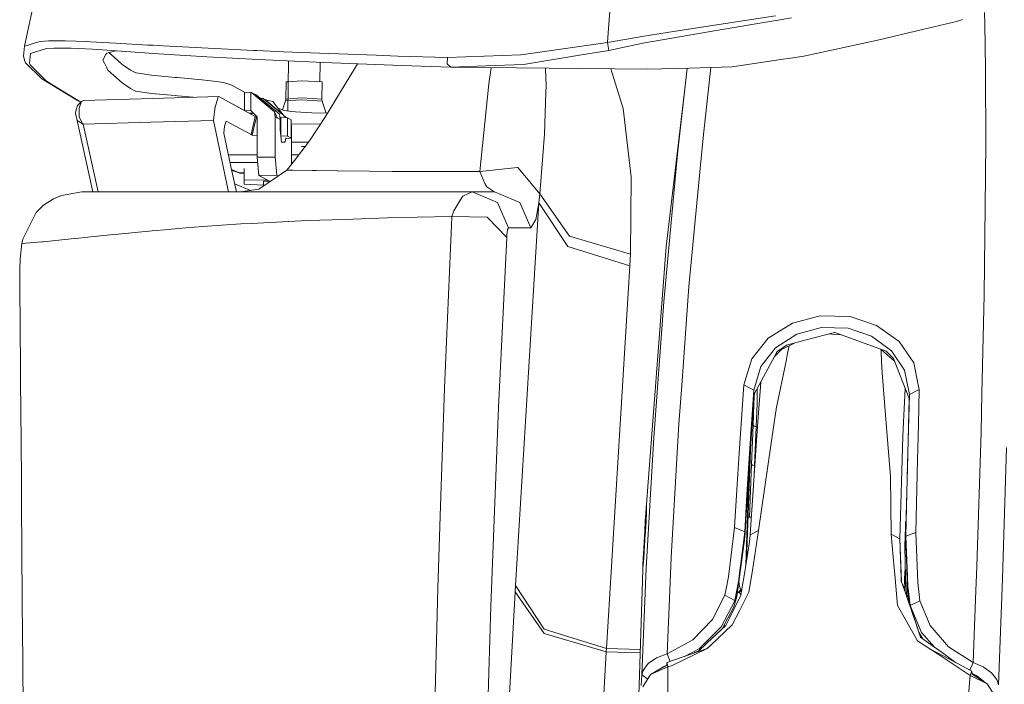
# Model space of a CAD drawing. Units: millimetres. Extents: x -1525 to 1867, y 94 to 3195.
# Drawn here: x -1204 to -1043, y 1506 to 1615 of the extents above; entities that cross this region are included whole.
import ezdxf

# ---------------------------------------------------------------- set-up
doc = ezdxf.new("R2010")
doc.units = ezdxf.units.MM
doc.layers.add('1', color=7, linetype='Continuous', true_color=0xffffff)

msp = doc.modelspace()

# ---------------------------------------------------------------- linework, layer by layer
at = {"layer": '1', "color": 18, "linetype": 'Continuous', "lineweight": 13}
for p, q in [((-1107.632704, 1613.16826), (-1106.096923, 1635.117888)), ((-1203.559101, 1610.944629), (-1200.786054, 1624.105215)), ((-1045.778469, 1614.490735), (-1045.813407, 1616.49384)), ((-1096.578032, 1613.404615), (-1080.159843, 1615.941882)), ((-1080.126464, 1615.1793), (-1089.60033, 1613.553802)), ((-1080.126464, 1615.1793), (-1080.039442, 1615.194201)), ((-1077.54606, 1615.581512), (-1080.039442, 1615.194201)), ((-1053.230296, 1614.331411), (-1050.421655, 1614.992976)), ((-1049.454153, 1615.308166), (-1050.421655, 1614.992976)), ((-1107.746542, 1611.541271), (-1107.632708, 1613.168194)), ((-1102.097929, 1612.55157), (-1096.578477, 1613.404546)), ((-1089.600694, 1613.553739), (-1101.951063, 1611.434698)), ((-1056.009471, 1613.676786), (-1063.117683, 1612.002373)), ((-1056.009471, 1613.676786), (-1053.230444, 1614.331376)), ((-1045.653999, 1607.354522), (-1045.778468, 1614.490671)), ((-1201.982915, 1611.423135), (-1203.130186, 1611.074805)), ((-1201.982915, 1611.423135), (-1201.451957, 1611.584306)), ((-1200.922906, 1611.745), (-1201.451957, 1611.584306)), ((-1200.922906, 1611.745), (-1199.630201, 1611.832261)), ((-1198.564947, 1611.835599), (-1199.630201, 1611.832261)), ((-1196.905792, 1611.840963), (-1198.564947, 1611.835599)), ((-1196.905792, 1611.840963), (-1193.398654, 1611.706734)), ((-1193.398654, 1611.706734), (-1193.310916, 1611.703277)), ((-1193.310916, 1611.703277), (-1192.771614, 1611.673832)), ((-1188.596427, 1611.445427), (-1192.771614, 1611.673832)), ((-1188.596427, 1611.445427), (-1183.280647, 1611.13894)), ((-1107.749879, 1611.540675), (-1121.5958, 1609.571576)), ((-1107.746542, 1611.541271), (-1107.749879, 1611.540675)), ((-1102.097929, 1612.55157), (-1107.746542, 1611.541271)), ((-1107.746542, 1611.541271), (-1107.644498, 1610.894918)), ((-1101.951063, 1611.434698), (-1107.543886, 1610.257506)), ((-1063.117683, 1612.002373), (-1071.44469, 1610.199928)), ((-1203.719079, 1609.30419), (-1203.559101, 1610.944629)), ((-1203.130186, 1611.074805), (-1203.559101, 1610.944629)), ((-1202.587783, 1609.763503), (-1199.954689, 1610.544324)), ((-1199.954689, 1610.544324), (-1198.664606, 1610.620618)), ((-1198.664606, 1610.620618), (-1195.947587, 1610.604644)), ((-1195.947587, 1610.604644), (-1195.8794, 1610.601306)), ((-1195.8794, 1610.601306), (-1192.365587, 1610.43191)), ((-1192.365587, 1610.43191), (-1187.673509, 1610.127211)), ((-1190.176666, 1609.564304), (-1190.041482, 1609.803796)), ((-1190.041482, 1609.803796), (-1188.580228, 1610.186092)), ((-1188.852251, 1609.130263), (-1189.71897, 1609.888172)), ((-1187.673509, 1610.127211), (-1181.548774, 1609.715223)), ((-1183.280647, 1611.13894), (-1182.435453, 1611.090183)), ((-1182.435453, 1611.090183), (-1180.791795, 1611.001372)), ((-1174.434602, 1610.657811), (-1180.791795, 1611.001372)), ((-1174.434602, 1610.657811), (-1165.933788, 1610.248327)), ((-1165.458381, 1610.2283), (-1165.933788, 1610.248327)), ((-1161.034048, 1610.042572), (-1165.458381, 1610.2283)), ((-1155.11483, 1609.793901), (-1161.034048, 1610.042572)), ((-1155.11483, 1609.793901), (-1145.806491, 1609.462023)), ((-1107.547224, 1610.25691), (-1112.369716, 1609.458566)), ((-1107.543886, 1610.257506), (-1107.644498, 1610.894918)), ((-1107.543886, 1610.257506), (-1107.547224, 1610.25691)), ((-1071.44469, 1610.199928), (-1075.531662, 1609.315276)), ((-1203.719079, 1609.30419), (-1203.508556, 1608.488798)), ((-1203.378618, 1608.238578), (-1203.508556, 1608.488798)), ((-1200.718582, 1605.581522), (-1203.378618, 1608.238578)), ((-1202.749431, 1608.123899), (-1202.587783, 1609.763503)), ((-1190.688789, 1608.656287), (-1190.176666, 1609.564304)), ((-1190.435112, 1608.150721), (-1190.688789, 1608.656287)), ((-1187.497556, 1607.9458), (-1188.852251, 1609.130263)), ((-1181.548774, 1609.715223), (-1173.60276, 1609.220028)), ((-1173.60276, 1609.220028), (-1165.165603, 1608.756781)), ((-1165.165603, 1608.756781), (-1154.430807, 1608.250976)), ((-1160.199947, 1608.522808), (-1160.286467, 1600.293155)), ((-1155.00758, 1608.278152), (-1155.041013, 1605.098051)), ((-1154.430807, 1608.250976), (-1141.62153, 1607.749462)), ((-1145.806491, 1609.462023), (-1142.208517, 1609.333873)), ((-1142.208517, 1609.333873), (-1134.051979, 1609.08258)), ((-1134.132802, 1608.025908), (-1134.051979, 1609.08258)), ((-1134.051979, 1609.08258), (-1121.983707, 1609.516501)), ((-1121.983707, 1609.516501), (-1121.5958, 1609.571576)), ((-1112.369716, 1609.458566), (-1121.594846, 1607.931137)), ((-1079.312742, 1608.743429), (-1087.284505, 1607.537866)), ((-1077.697694, 1608.987689), (-1079.312742, 1608.743429)), ((-1075.531662, 1609.315276), (-1077.697694, 1608.987689)), ((-1202.619255, 1607.873082), (-1202.749431, 1608.123899)), ((-1202.377737, 1607.631564), (-1202.619255, 1607.873082)), ((-1199.956119, 1605.210304), (-1202.377737, 1607.631564)), ((-1190.435112, 1608.150721), (-1190.110147, 1607.503057)), ((-1189.853132, 1606.991172), (-1190.110147, 1607.503057)), ((-1188.866317, 1606.127858), (-1189.853132, 1606.991172)), ((-1187.365949, 1607.830524), (-1187.497556, 1607.9458)), ((-1186.163127, 1607.018232), (-1187.365949, 1607.830524)), ((-1185.287416, 1606.580734), (-1186.163127, 1607.018232)), ((-1185.234964, 1606.554627), (-1185.287416, 1606.580734)), ((-1154.131591, 1599.419475), (-1149.324596, 1607.203841)), ((-1148.862896, 1608.032979), (-1149.324596, 1607.203841)), ((-1133.522689, 1607.480645), (-1141.62153, 1607.749462)), ((-1133.522689, 1607.480645), (-1134.132802, 1608.025908)), ((-1127.740324, 1607.699037), (-1133.522689, 1607.480645)), ((-1101.200521, 1607.151031), (-1133.522689, 1607.480645)), ((-1127.740324, 1607.699037), (-1121.594846, 1607.931137)), ((-1126.889938, 1607.413006), (-1127.251089, 1604.763627)), ((-1117.974482, 1607.322088), (-1117.847383, 1604.454398)), ((-1107.208511, 1607.2123), (-1105.219066, 1600.720406)), ((-1094.28829, 1607.343197), (-1101.200521, 1607.151031)), ((-1094.972074, 1604.853272), (-1094.65267, 1607.333067)), ((-1087.284505, 1607.537866), (-1094.28829, 1607.343197)), ((-1090.779128, 1607.440733), (-1092.006624, 1596.454144)), ((-1045.636117, 1606.331706), (-1045.653999, 1607.354522)), ((-1194.847047, 1602.002382), (-1200.718582, 1605.581522)), ((-1194.301515, 1601.758627), (-1199.956119, 1605.210304)), ((-1187.511623, 1604.942918), (-1188.866317, 1606.127858)), ((-1187.379539, 1604.827404), (-1187.511623, 1604.942918)), ((-1185.234964, 1606.554627), (-1182.682931, 1606.193185)), ((-1178.805292, 1605.823874), (-1182.682931, 1606.193185)), ((-1178.424299, 1605.787516), (-1178.805292, 1605.823874)), ((-1174.433887, 1605.419993), (-1178.424299, 1605.787516)), ((-1172.940671, 1605.238557), (-1174.433887, 1605.419993)), ((-1171.235502, 1605.031371), (-1172.940671, 1605.238557)), ((-1170.867145, 1604.986548), (-1171.235502, 1605.031371)), ((-1170.867145, 1604.986548), (-1169.662416, 1604.608893)), ((-1160.592735, 1605.089068), (-1160.625398, 1602.257133)), ((-1160.592735, 1605.089068), (-1160.235772, 1605.115149)), ((-1160.235772, 1605.115149), (-1158.058822, 1605.2742)), ((-1158.058822, 1605.2742), (-1154.656351, 1605.075598)), ((-1154.656351, 1605.075598), (-1154.689014, 1602.243662)), ((-1045.610607, 1595.15357), (-1045.636117, 1606.331706)), ((-1186.175525, 1604.014158), (-1187.379539, 1604.827404)), ((-1185.300291, 1603.577495), (-1186.175525, 1604.014158)), ((-1185.300291, 1603.577495), (-1185.2476, 1603.551149)), ((-1185.2476, 1603.551149), (-1182.691514, 1603.189468)), ((-1169.118583, 1604.31087), (-1169.662416, 1604.608893)), ((-1168.70898, 1604.086518), (-1169.118583, 1604.31087)), ((-1168.70898, 1604.086518), (-1167.423427, 1603.3957)), ((-1167.423427, 1603.3957), (-1166.371763, 1603.334665)), ((-1167.423427, 1601.840734), (-1167.423427, 1603.3957)), ((-1166.371763, 1603.334665), (-1166.288316, 1603.333831)), ((-1166.371763, 1601.840734), (-1166.371763, 1603.334665)), ((-1166.288316, 1603.333831), (-1162.477434, 1600.183725)), ((-1166.288316, 1603.333831), (-1165.885389, 1603.130579)), ((-1127.251089, 1604.763627), (-1128.763855, 1590.361714)), ((-1118.123233, 1596.472383), (-1117.884815, 1603.36864)), ((-1117.847383, 1604.454398), (-1117.884815, 1603.36864)), ((-1094.972074, 1604.853272), (-1098.138511, 1577.973008)), ((-1094.972074, 1604.853272), (-1096.196592, 1593.75906)), ((-1194.196403, 1601.856947), (-1194.873512, 1601.223588)), ((-1194.324521, 1601.737107), (-1194.847047, 1602.002382)), ((-1194.521606, 1600.948572), (-1194.260061, 1601.759911)), ((-1194.260061, 1601.759911), (-1194.196403, 1601.856947)), ((-1193.854511, 1602.046967), (-1194.196403, 1601.856947)), ((-1193.854511, 1602.046967), (-1182.512224, 1602.369428)), ((-1178.812921, 1602.820277), (-1182.691514, 1603.189468)), ((-1182.512224, 1602.369428), (-1171.659648, 1602.653623)), ((-1178.430259, 1602.783799), (-1178.812921, 1602.820277)), ((-1175.829934, 1602.544416), (-1178.430259, 1602.783799)), ((-1172.204673, 1601.11773), (-1171.720207, 1602.625489)), ((-1171.659648, 1602.653623), (-1171.720207, 1602.625489)), ((-1165.649831, 1599.413157), (-1171.659648, 1602.653623)), ((-1167.423427, 1600.39103), (-1167.423427, 1601.840734)), ((-1166.371763, 1601.840734), (-1166.371763, 1600.329995)), ((-1165.885389, 1603.130579), (-1165.493906, 1602.931499)), ((-1162.477434, 1600.183725), (-1165.885389, 1603.130579)), ((-1161.652982, 1599.760652), (-1165.493906, 1602.931499)), ((-1164.796945, 1602.356128), (-1164.375007, 1602.353215)), ((-1164.375007, 1602.353215), (-1160.57843, 1599.208236)), ((-1164.375007, 1602.353215), (-1163.986146, 1602.149248)), ((-1163.986146, 1602.149248), (-1162.740171, 1601.832867)), ((-1160.57843, 1599.208236), (-1163.986146, 1602.149248)), ((-1160.874793, 1599.46401), (-1162.740171, 1601.832867)), ((-1160.679758, 1601.941586), (-1161.183318, 1600.470271)), ((-1160.625398, 1602.257133), (-1160.679758, 1601.941586)), ((-1158.102453, 1602.129936), (-1160.679758, 1601.941586)), ((-1158.091247, 1602.442265), (-1160.625398, 1602.257133)), ((-1158.102453, 1602.129936), (-1156.169433, 1602.017138)), ((-1156.166145, 1602.329888), (-1158.091247, 1602.442265)), ((-1156.169433, 1602.017138), (-1154.641807, 1601.927996)), ((-1154.689014, 1602.243662), (-1156.166145, 1602.329888)), ((-1154.689014, 1602.243662), (-1154.641807, 1601.927996)), ((-1154.641807, 1601.927996), (-1154.002829, 1599.923369)), ((-1195.124805, 1600.290298), (-1195.158184, 1599.882126)), ((-1195.124805, 1600.290298), (-1195.046127, 1600.675225)), ((-1195.046127, 1600.675225), (-1194.873512, 1601.223588)), ((-1194.521606, 1600.948572), (-1194.604576, 1600.690484)), ((-1194.604576, 1600.690484), (-1194.599092, 1600.373149)), ((-1194.580257, 1599.274993), (-1194.599092, 1600.373149)), ((-1172.502458, 1598.721385), (-1172.215402, 1601.031661)), ((-1172.215402, 1601.031661), (-1172.204673, 1601.11773)), ((-1169.785395, 1601.643034), (-1169.661701, 1601.604223)), ((-1169.118583, 1601.306677), (-1169.661701, 1601.604223)), ((-1168.708503, 1601.081967), (-1169.118583, 1601.306677)), ((-1168.708503, 1601.081967), (-1167.423427, 1600.39103)), ((-1167.423427, 1600.39103), (-1166.371763, 1600.329995)), ((-1166.371763, 1600.329995), (-1166.324794, 1600.329518)), ((-1166.324794, 1600.329518), (-1165.350139, 1599.331617)), ((-1162.477434, 1600.183725), (-1162.389219, 1599.342465)), ((-1162.477434, 1600.183725), (-1161.981761, 1599.136949)), ((-1161.907585, 1600.77556), (-1161.210001, 1600.48151)), ((-1160.922468, 1600.360394), (-1161.210001, 1600.48151)), ((-1159.634769, 1600.224257), (-1160.922468, 1600.360394)), ((-1159.062564, 1600.163698), (-1159.634769, 1600.224257)), ((-1156.362951, 1599.99299), (-1159.062564, 1600.163698)), ((-1103.875816, 1589.45477), (-1105.219066, 1600.720406)), ((-1194.933832, 1598.738194), (-1195.158184, 1599.882126)), ((-1194.933832, 1598.738194), (-1194.552839, 1596.980333)), ((-1193.921506, 1598.126769), (-1194.933832, 1598.738194)), ((-1194.580257, 1599.274993), (-1194.052637, 1598.219514)), ((-1182.833374, 1598.445415), (-1172.502458, 1598.721385)), ((-1172.502458, 1598.721385), (-1170.136154, 1587.485552)), ((-1170.414388, 1598.637462), (-1170.698345, 1597.796321)), ((-1170.409858, 1598.635912), (-1170.41511, 1598.635323)), ((-1170.414388, 1598.637462), (-1170.409858, 1598.635912)), ((-1166.33743, 1596.415997), (-1170.409858, 1598.635912)), ((-1165.937092, 1599.932569), (-1166.629417, 1599.941345)), ((-1165.649831, 1599.413157), (-1166.33743, 1596.415997)), ((-1166.293181, 1599.760048), (-1166.297774, 1599.937141)), ((-1165.453374, 1599.312663), (-1165.805995, 1597.760797)), ((-1165.453374, 1599.312663), (-1165.649831, 1599.413157)), ((-1165.537973, 1599.355938), (-1165.372783, 1599.354801)), ((-1165.350139, 1599.307129), (-1165.453374, 1599.312663)), ((-1165.350139, 1599.331617), (-1165.350139, 1592.696071)), ((-1162.389219, 1599.342465), (-1161.981761, 1599.136949)), ((-1162.389219, 1592.725396), (-1162.389219, 1599.342465)), ((-1161.981761, 1599.136949), (-1161.565721, 1598.925114)), ((-1161.652982, 1599.760652), (-1161.565721, 1598.925114)), ((-1161.598503, 1599.239009), (-1161.456525, 1599.238276)), ((-1161.565721, 1598.925114), (-1161.565959, 1597.196102)), ((-1161.456525, 1599.238276), (-1161.462009, 1597.734451)), ((-1160.357654, 1599.177837), (-1161.456525, 1599.238276)), ((-1160.576514, 1599.189875), (-1160.57843, 1599.208236)), ((-1160.569627, 1599.189496), (-1160.57843, 1599.208236)), ((-1160.357654, 1599.177837), (-1160.363138, 1597.730756)), ((-1160.357654, 1599.177837), (-1159.737527, 1598.849773)), ((-1159.737527, 1598.849773), (-1159.743249, 1597.296476)), ((-1154.131591, 1599.419475), (-1156.734645, 1595.406413)), ((-1156.362951, 1599.99299), (-1153.82369, 1599.918085)), ((-1194.552839, 1596.980333), (-1192.424715, 1587.489128)), ((-1194.052637, 1598.219514), (-1193.921506, 1598.126769)), ((-1182.833374, 1598.445415), (-1193.921506, 1598.126769)), ((-1193.921506, 1598.126769), (-1191.472845, 1587.000012)), ((-1170.698345, 1597.796321), (-1170.837581, 1596.662879)), ((-1170.699537, 1597.792745), (-1170.837581, 1596.662879)), ((-1170.699537, 1597.792745), (-1170.698345, 1597.796321)), ((-1165.805995, 1597.760797), (-1166.135013, 1596.311688)), ((-1161.565959, 1597.196102), (-1161.457717, 1596.194506)), ((-1161.467311, 1596.283283), (-1161.462009, 1597.734451)), ((-1160.36886, 1596.173286), (-1160.363138, 1597.730756)), ((-1159.748733, 1595.844984), (-1159.743249, 1597.296476)), ((-1159.674108, 1597.939253), (-1159.740752, 1597.974493)), ((-1159.674108, 1597.939253), (-1159.740571, 1598.023654)), ((-1159.739949, 1598.192404), (-1154.964721, 1598.13506)), ((-1159.674108, 1591.660142), (-1159.674108, 1597.939253)), ((-1169.472873, 1590.435743), (-1170.837581, 1596.662879)), ((-1166.33743, 1596.415997), (-1166.135013, 1596.311688)), ((-1166.135013, 1596.311688), (-1165.350139, 1596.269611)), ((-1161.461923, 1596.233419), (-1160.36886, 1596.173286)), ((-1161.457717, 1596.194506), (-1161.349237, 1595.19279)), ((-1160.708368, 1595.18528), (-1160.6291, 1595.912925)), ((-1160.642081, 1595.79377), (-1160.535514, 1595.793843)), ((-1159.748733, 1595.844984), (-1160.535514, 1595.793843)), ((-1160.36886, 1596.173286), (-1159.748733, 1595.844984)), ((-1156.734645, 1595.406413), (-1159.186304, 1592.161536)), ((-1118.123233, 1596.472383), (-1118.887603, 1586.674452)), ((-1092.006624, 1596.454144), (-1092.539966, 1590.847492)), ((-1161.349237, 1595.19279), (-1160.708368, 1595.18528)), ((-1156.925694, 1595.153552), (-1159.674108, 1595.186551)), ((-1157.987058, 1594.482422), (-1158.056915, 1594.444633)), ((-1157.497092, 1594.397282), (-1158.056915, 1594.444633)), ((-1157.395286, 1594.532027), (-1157.987058, 1594.482422)), ((-1096.579015, 1589.703083), (-1096.196592, 1593.75906)), ((-1045.665205, 1589.526653), (-1045.610607, 1595.15357)), ((-1165.350139, 1593.114279), (-1170.059079, 1593.110587)), ((-1165.350139, 1592.696071), (-1162.389219, 1592.725396)), ((-1165.350139, 1592.696071), (-1165.042102, 1589.698672)), ((-1162.389219, 1592.725396), (-1162.081182, 1589.727998)), ((-1159.186304, 1592.161536), (-1160.464227, 1590.569258)), ((-1158.462368, 1593.119696), (-1159.674108, 1593.118735)), ((-1169.776167, 1591.819668), (-1165.261085, 1591.829515)), ((-1169.532591, 1590.708234), (-1168.260753, 1590.120912)), ((-1168.260753, 1590.120912), (-1169.490551, 1590.516407)), ((-1168.229282, 1590.110302), (-1169.4905, 1590.516175)), ((-1169.472873, 1590.435743), (-1168.724283, 1587.000012)), ((-1167.447746, 1590.846658), (-1167.474926, 1588.251352)), ((-1160.464227, 1590.569258), (-1165.044487, 1587.468386)), ((-1159.454763, 1590.561986), (-1160.464227, 1590.569258)), ((-1159.679388, 1591.547159), (-1159.674108, 1591.660142)), ((-1159.674108, 1591.841699), (-1159.510791, 1591.842055)), ((-1159.442591, 1591.842205), (-1159.510791, 1591.842055)), ((-1159.454763, 1590.561986), (-1156.252563, 1590.53874)), ((-1156.252563, 1590.53874), (-1155.613124, 1590.525985)), ((-1152.193487, 1590.467095), (-1155.613124, 1590.525985)), ((-1152.193487, 1590.467095), (-1152.069509, 1590.46495)), ((-1152.069509, 1590.46495), (-1146.878183, 1590.397716)), ((-1143.148601, 1590.373278), (-1146.878183, 1590.397716)), ((-1128.763855, 1590.361714), (-1122.573316, 1591.002345)), ((-1122.573316, 1591.002345), (-1122.520387, 1591.007829)), ((-1122.520387, 1591.007829), (-1118.887603, 1586.674452)), ((-1094.382942, 1571.471334), (-1092.539966, 1590.847492)), ((-1168.260753, 1590.120912), (-1167.455367, 1590.118943)), ((-1168.260753, 1590.120912), (-1168.229282, 1590.110302)), ((-1168.229282, 1590.110302), (-1168.213308, 1590.108156)), ((-1168.213308, 1590.108156), (-1168.209493, 1590.108037)), ((-1167.455492, 1590.106967), (-1168.209493, 1590.108037)), ((-1167.474926, 1588.251352), (-1167.462766, 1588.903546)), ((-1167.462766, 1588.903546), (-1163.667645, 1588.99167)), ((-1165.042102, 1589.698672), (-1162.081182, 1589.727998)), ((-1165.042102, 1589.698672), (-1163.17146, 1588.736439)), ((-1164.308727, 1588.763714), (-1164.317175, 1587.960781)), ((-1164.317071, 1588.324666), (-1164.308727, 1588.763714)), ((-1164.308727, 1588.763714), (-1163.271319, 1588.787806)), ((-1162.081182, 1589.727998), (-1161.868485, 1589.618564)), ((-1143.148601, 1590.373278), (-1139.636695, 1590.350389)), ((-1139.636695, 1590.350389), (-1131.006658, 1590.35027)), ((-1131.006658, 1590.35027), (-1128.763855, 1590.361714)), ((-1128.763855, 1590.361714), (-1127.93535, 1588.387012)), ((-1103.978574, 1576.760411), (-1103.875816, 1589.45477)), ((-1096.579015, 1589.703083), (-1098.534524, 1568.956017)), ((-1045.853078, 1570.110679), (-1045.665205, 1589.526653)), ((-1192.332658, 1587.000012), (-1192.424715, 1587.489128)), ((-1170.136154, 1587.485552), (-1170.03159, 1587.000012)), ((-1169.011921, 1588.320158), (-1166.414065, 1587.256399)), ((-1165.044487, 1587.468386), (-1168.070495, 1587.000012)), ((-1167.474926, 1588.251352), (-1164.319315, 1588.111396)), ((-1164.317071, 1588.324666), (-1164.320927, 1587.958241)), ((-1127.93535, 1588.387012), (-1127.597034, 1587.857246)), ((-1127.597034, 1587.857246), (-1126.440704, 1587.05759)), ((-1198.791206, 1585.866451), (-1200.422704, 1584.803224)), ((-1198.791206, 1585.866451), (-1197.474897, 1586.436629)), ((-1197.474897, 1586.436629), (-1194.163501, 1587.000012)), ((-1194.163501, 1587.000012), (-1190.677583, 1587.000012)), ((-1190.677583, 1587.000012), (-1185.633123, 1587.000012)), ((-1185.633123, 1587.000012), (-1184.153974, 1587.000012)), ((-1184.153974, 1587.000012), (-1179.615676, 1587.000012)), ((-1179.615676, 1587.000012), (-1173.68263, 1587.000012)), ((-1173.68263, 1587.000012), (-1165.961921, 1587.000012)), ((-1168.738307, 1587.064376), (-1168.580405, 1587.000012)), ((-1165.961921, 1587.000012), (-1160.236299, 1587.000012)), ((-1150.158346, 1587.000012), (-1160.236299, 1587.000012)), ((-1150.158346, 1587.000012), (-1138.08769, 1587.000012)), ((-1138.08769, 1587.000012), (-1133.58897, 1587.000012)), ((-1133.58897, 1587.000012), (-1130.016267, 1587.000012)), ((-1133.015096, 1583.910704), (-1131.871164, 1585.794806)), ((-1131.871164, 1585.794806), (-1131.567419, 1586.295128)), ((-1130.016267, 1587.000012), (-1131.567419, 1586.295128)), ((-1130.016267, 1587.000012), (-1125.830352, 1585.285306)), ((-1126.357496, 1587.000012), (-1130.016267, 1587.000012)), ((-1126.440704, 1587.05759), (-1126.357496, 1587.000012)), ((-1126.357496, 1587.000012), (-1122.171581, 1585.285306)), ((-1118.887603, 1586.674452), (-1119.029701, 1585.230112)), ((-1118.887603, 1586.674452), (-1114.010751, 1579.747677)), ((-1201.652229, 1583.63533), (-1200.660646, 1584.577203)), ((-1200.660646, 1584.577203), (-1200.422704, 1584.803224)), ((-1133.015096, 1583.910704), (-1133.344114, 1582.932711)), ((-1125.830352, 1585.285306), (-1124.036968, 1581.121325)), ((-1119.029701, 1585.230112), (-1122.884214, 1522.328496)), ((-1122.171581, 1585.285306), (-1120.378196, 1581.121325)), ((-1119.029701, 1585.230112), (-1119.354665, 1583.340645)), ((-1114.294708, 1578.047514), (-1119.029701, 1585.230112)), ((-1203.863561, 1579.248667), (-1201.652229, 1583.63533)), ((-1166.253746, 1581.82013), (-1157.040775, 1582.295299)), ((-1151.022851, 1582.493067), (-1157.040775, 1582.295299)), ((-1151.022851, 1582.493067), (-1143.926322, 1582.726359)), ((-1139.065444, 1582.834125), (-1143.926322, 1582.726359)), ((-1139.065444, 1582.834125), (-1133.344114, 1582.932711)), ((-1133.344114, 1582.932711), (-1133.404672, 1581.53677)), ((-1133.344114, 1582.932711), (-1127.519548, 1582.860231)), ((-1127.519548, 1582.860231), (-1124.322593, 1579.494357)), ((-1119.562805, 1582.492828), (-1120.378196, 1581.121325)), ((-1119.562805, 1582.492828), (-1119.354665, 1583.340645)), ((-1179.878891, 1580.842853), (-1182.614267, 1580.616593)), ((-1178.357065, 1580.968738), (-1179.878891, 1580.842853)), ((-1178.357065, 1580.968738), (-1174.26604, 1581.307173)), ((-1168.032587, 1581.728458), (-1174.26604, 1581.307173)), ((-1168.032587, 1581.728458), (-1166.253746, 1581.82013)), ((-1133.569181, 1577.741265), (-1133.404672, 1581.53677)), ((-1124.177158, 1580.839396), (-1124.298036, 1579.885602)), ((-1124.036968, 1581.121325), (-1124.177158, 1580.839396)), ((-1120.378196, 1581.121325), (-1124.036968, 1581.121325)), ((-1203.863561, 1579.248667), (-1203.980386, 1578.536153)), ((-1200.48064, 1578.80497), (-1195.896327, 1579.264045)), ((-1195.896327, 1579.264045), (-1195.274293, 1579.326391)), ((-1194.637716, 1579.393983), (-1195.274293, 1579.326391)), ((-1194.637716, 1579.393983), (-1193.731248, 1579.490423)), ((-1188.950717, 1579.997063), (-1193.731248, 1579.490423)), ((-1188.950717, 1579.997063), (-1188.175857, 1580.07288)), ((-1188.175857, 1580.07288), (-1182.614267, 1580.616593)), ((-1124.322593, 1579.494357), (-1125.665843, 1551.564574)), ((-1124.298036, 1579.885602), (-1124.322593, 1579.494357)), ((-1103.978574, 1576.760411), (-1114.010751, 1579.747677)), ((-1203.980386, 1578.536153), (-1204.254806, 1575.997472)), ((-1203.980386, 1578.536153), (-1200.729549, 1578.785777)), ((-1200.48064, 1578.80497), (-1200.729549, 1578.785777)), ((-1134.565294, 1554.760933), (-1133.569181, 1577.741265)), ((-1114.294708, 1578.047514), (-1104.081571, 1574.880242)), ((-1101.479948, 1534.288049), (-1098.138511, 1577.973008)), ((-1204.355657, 1574.194431), (-1204.254806, 1575.997472)), ((-1103.978574, 1576.760411), (-1104.081571, 1574.880242)), ((-1104.081571, 1574.880242), (-1107.936084, 1511.978626)), ((-1204.355657, 1574.194431), (-1204.260528, 1562.069535)), ((-1094.382942, 1571.471334), (-1095.579803, 1555.214047)), ((-1046.240032, 1553.82359), (-1045.853078, 1570.110679)), ((-1100.169122, 1546.64731), (-1098.534524, 1568.956017)), ((-1077.379167, 1565.444946), (-1072.807014, 1566.65802)), ((-1070.394933, 1566.583037), (-1072.807014, 1566.65802)), ((-1070.394933, 1566.583037), (-1067.892015, 1566.505313)), ((-1067.892015, 1566.505313), (-1063.558519, 1565.063834)), ((-1077.379167, 1565.444946), (-1081.351459, 1562.967896)), ((-1072.582901, 1564.737439), (-1076.652706, 1563.625574)), ((-1072.582901, 1564.737439), (-1070.459306, 1564.671278)), ((-1070.459306, 1564.671278), (-1068.228185, 1564.60166)), ((-1064.372003, 1563.28702), (-1068.228185, 1564.60166)), ((-1063.558519, 1565.063834), (-1059.839904, 1562.39295)), ((-1084.065616, 1559.592605), (-1081.351459, 1562.967896)), ((-1079.414546, 1561.854959), (-1076.652706, 1563.625574)), ((-1075.116575, 1562.678576), (-1070.450485, 1563.89451)), ((-1071.328601, 1563.665682), (-1070.435226, 1563.588619)), ((-1070.450485, 1563.89451), (-1070.427597, 1563.900471)), ((-1070.435226, 1563.588619), (-1069.303876, 1563.491041)), ((-1070.427597, 1563.900471), (-1066.008031, 1562.290192)), ((-1061.711013, 1561.325908), (-1064.372003, 1563.28702)), ((-1204.249322, 1560.7512), (-1204.260528, 1562.069535)), ((-1080.168188, 1561.371803), (-1082.569778, 1558.303952)), ((-1080.168188, 1561.371803), (-1079.414546, 1561.854959)), ((-1078.383625, 1561.827183), (-1079.444349, 1561.069369)), ((-1079.155862, 1561.096311), (-1077.063675, 1562.171161)), ((-1075.116575, 1562.678576), (-1078.383625, 1561.827183)), ((-1077.961862, 1561.538815), (-1078.292549, 1559.890389)), ((-1077.923628, 1561.729365), (-1077.961862, 1561.538815)), ((-1061.978519, 1560.822129), (-1066.008031, 1562.290192)), ((-1061.711013, 1561.325908), (-1061.081588, 1560.862184)), ((-1059.839904, 1562.39295), (-1057.460964, 1558.939815)), ((-1204.205453, 1555.594921), (-1204.249322, 1560.7512)), ((-1083.674133, 1553.761363), (-1079.882085, 1560.756564)), ((-1080.323831, 1559.941674), (-1079.49084, 1560.765147)), ((-1079.882085, 1560.756564), (-1079.500139, 1561.029315)), ((-1079.500139, 1561.029315), (-1079.444349, 1561.069369)), ((-1079.49084, 1560.765147), (-1079.155862, 1561.096311)), ((-1078.374803, 1559.480667), (-1078.292549, 1559.890389)), ((-1062.842449, 1561.136883), (-1061.7432, 1560.197115)), ((-1062.816799, 1560.725093), (-1062.836754, 1561.132014)), ((-1062.739313, 1559.147), (-1062.816799, 1560.725093)), ((-1061.978519, 1560.822129), (-1061.682642, 1560.536981)), ((-1061.7432, 1560.197115), (-1060.585425, 1559.207293)), ((-1060.753524, 1559.641361), (-1061.682642, 1560.536981)), ((-1058.978736, 1557.726979), (-1061.081588, 1560.862184)), ((-1058.198392, 1553.043485), (-1060.753524, 1559.641361)), ((-1084.065616, 1559.592605), (-1085.200012, 1555.828929)), ((-1083.706796, 1554.431319), (-1082.569778, 1558.303952)), ((-1080.046117, 1551.340103), (-1078.374803, 1559.480667)), ((-1062.647283, 1557.272911), (-1062.739313, 1559.147)), ((-1057.460964, 1558.939815), (-1056.645334, 1555.024385)), ((-1062.647283, 1557.272911), (-1062.097967, 1550.394654)), ((-1058.165491, 1553.711534), (-1058.978736, 1557.726979)), ((-1204.169214, 1551.33903), (-1204.205453, 1555.594921)), ((-1095.579803, 1555.214047), (-1096.044242, 1548.906088)), ((-1086.117685, 1544.062495), (-1085.354745, 1555.315495)), ((-1085.354745, 1555.315495), (-1085.200012, 1555.828929)), ((-1085.354745, 1555.315495), (-1083.706796, 1554.431319)), ((-1082.999885, 1549.992561), (-1082.64941, 1554.948926)), ((-1082.64941, 1554.948926), (-1082.588087, 1555.764795)), ((-1056.645334, 1555.024385), (-1056.536615, 1554.50356)), ((-1134.565294, 1554.760933), (-1135.19758, 1535.418749)), ((-1084.464967, 1543.235064), (-1083.706796, 1554.431319)), ((-1083.674133, 1553.761363), (-1084.442317, 1542.401433)), ((-1084.420621, 1542.661309), (-1083.686292, 1553.514719)), ((-1083.712995, 1552.137375), (-1083.696251, 1553.367521)), ((-1083.706796, 1554.431319), (-1083.674133, 1553.761363)), ((-1083.686292, 1553.514719), (-1083.64002, 1553.824291)), ((-1083.674133, 1553.761363), (-1083.686292, 1553.514719)), ((-1083.197296, 1552.19543), (-1083.163039, 1554.70418)), ((-1059.115589, 1549.186468), (-1058.840531, 1554.701618)), ((-1058.165491, 1553.711534), (-1058.315694, 1548.004508)), ((-1058.198392, 1553.043485), (-1058.165491, 1553.711534)), ((-1058.165491, 1553.711534), (-1056.536615, 1554.50356)), ((-1056.536615, 1554.50356), (-1056.686819, 1548.770428)), ((-1046.240032, 1553.82359), (-1046.389997, 1547.503829)), ((-1126.917064, 1518.904209), (-1125.665843, 1551.564574)), ((-1083.712995, 1552.137375), (-1083.829343, 1548.654675)), ((-1083.197296, 1552.19543), (-1083.324134, 1548.39623)), ((-1058.198392, 1553.043485), (-1058.494747, 1541.670322)), ((-1058.200229, 1553.048226), (-1058.198895, 1553.024209)), ((-1204.081237, 1539.881945), (-1204.169214, 1551.33903)), ((-1082.999885, 1549.992561), (-1083.329618, 1545.32814)), ((-1080.067098, 1551.237702), (-1080.372036, 1549.134612)), ((-1080.046117, 1551.340103), (-1080.067098, 1551.237702)), ((-1062.097967, 1550.394654), (-1061.931789, 1548.311114)), ((-1096.044242, 1548.906088), (-1097.295225, 1526.895881)), ((-1083.829343, 1548.654675), (-1084.109962, 1542.286873)), ((-1083.67914, 1548.477769), (-1083.829343, 1548.654675)), ((-1083.324134, 1548.39623), (-1083.67914, 1548.477769)), ((-1083.324134, 1548.39623), (-1083.604991, 1542.028427)), ((-1083.113152, 1548.390285), (-1083.324134, 1548.39623)), ((-1080.372036, 1549.134612), (-1082.946002, 1531.377673)), ((-1059.115589, 1549.186468), (-1059.232414, 1546.841979)), ((-1056.686819, 1548.770428), (-1056.836545, 1542.945623)), ((-1061.931789, 1548.311114), (-1061.287105, 1540.238261)), ((-1059.740961, 1529.98209), (-1059.232414, 1546.841979)), ((-1058.315694, 1548.004508), (-1058.464944, 1542.213202)), ((-1058.337831, 1547.692249), (-1058.35193, 1547.692646)), ((-1047.071636, 1525.478005), (-1046.389997, 1547.503829)), ((-1101.392448, 1525.150895), (-1100.169122, 1546.64731)), ((-1084.322631, 1530.674696), (-1083.329618, 1545.32814)), ((-1086.117685, 1544.062495), (-1086.506546, 1538.037658)), ((-1084.917393, 1526.401644), (-1084.289386, 1544.600967)), ((-1042.186916, 1545.010448), (-1042.848289, 1523.498654)), ((-1085.192859, 1530.466437), (-1084.442317, 1542.401433)), ((-1084.465623, 1541.964172), (-1085.025558, 1525.737451)), ((-1084.849298, 1537.288785), (-1084.464967, 1543.235064)), ((-1084.420621, 1542.661309), (-1084.627967, 1539.449258)), ((-1084.109962, 1542.286873), (-1084.45925, 1533.55728)), ((-1083.959758, 1542.109966), (-1084.109962, 1542.286873)), ((-1083.959758, 1542.109966), (-1083.604991, 1542.028427)), ((-1083.604991, 1542.028427), (-1083.679599, 1540.163624)), ((-1083.604991, 1542.028427), (-1083.553327, 1542.026971)), ((-1058.464944, 1542.213202), (-1058.750093, 1530.419111)), ((-1057.12527, 1531.024337), (-1056.836545, 1542.945623)), ((-1061.146677, 1530.763268), (-1061.287105, 1540.238261)), ((-1058.494747, 1541.670322), (-1058.784425, 1529.722452)), ((-1058.503214, 1541.321084), (-1058.588346, 1541.323484)), ((-1204.049766, 1535.80153), (-1204.081237, 1539.881945)), ((-1086.887538, 1531.862974), (-1086.506546, 1538.037658)), ((-1085.226953, 1531.165123), (-1084.849298, 1537.288785)), ((-1203.935325, 1520.050287), (-1204.049766, 1535.80153)), ((-1135.19758, 1535.418749), (-1135.642469, 1521.81685)), ((-1101.408899, 1535.149336), (-1101.371706, 1535.379887)), ((-1101.362407, 1535.437226), (-1101.371706, 1535.379887)), ((-1101.362407, 1535.437226), (-1101.349294, 1535.118222)), ((-1101.566017, 1532.951713), (-1101.479948, 1534.288049)), ((-1101.479948, 1534.288049), (-1101.408899, 1535.149336)), ((-1101.374805, 1534.229398), (-1101.43894, 1532.873392)), ((-1101.349294, 1535.118222), (-1101.374805, 1534.229398)), ((-1101.658523, 1531.290889), (-1101.566017, 1532.951713)), ((-1101.534307, 1531.204104), (-1101.43894, 1532.873392)), ((-1085.206687, 1530.186772), (-1085.03658, 1532.951571)), ((-1084.647127, 1533.562574), (-1084.127921, 1533.547943)), ((-1058.787525, 1532.826185), (-1058.812797, 1531.87871)), ((-1058.785478, 1532.833835), (-1058.709041, 1532.831681)), ((-1101.750553, 1529.491782), (-1101.658523, 1531.290889)), ((-1101.607502, 1530.032754), (-1101.534307, 1531.204104)), ((-1086.887538, 1531.862974), (-1087.876976, 1523.747802)), ((-1085.226953, 1531.165123), (-1086.887538, 1531.862974)), ((-1085.226953, 1531.165123), (-1086.232126, 1522.963405)), ((-1085.226953, 1531.165123), (-1085.192859, 1530.466437)), ((-1084.412992, 1529.498935), (-1084.322631, 1530.674696)), ((-1082.946002, 1531.377673), (-1084.322631, 1530.674696)), ((-1082.946002, 1531.377673), (-1083.802402, 1525.856256)), ((-1061.146677, 1530.763268), (-1060.651958, 1525.190473)), ((-1061.146677, 1530.763268), (-1059.740961, 1529.98209)), ((-1058.893144, 1528.86343), (-1058.812797, 1531.87871)), ((-1057.12527, 1531.024337), (-1058.750093, 1530.419111)), ((-1057.12527, 1531.024337), (-1056.799591, 1522.788286)), ((-1101.804674, 1528.390169), (-1101.750553, 1529.491782)), ((-1101.663768, 1529.174209), (-1101.764381, 1527.683616)), ((-1101.663768, 1529.174209), (-1101.648271, 1529.407501)), ((-1101.607502, 1530.032754), (-1101.648271, 1529.407501)), ((-1086.509645, 1520.519733), (-1085.206687, 1530.186772)), ((-1085.192859, 1530.466437), (-1086.5044, 1520.605445)), ((-1085.270584, 1524.232864), (-1084.412992, 1529.498935)), ((-1085.192859, 1530.466437), (-1085.206687, 1530.186772)), ((-1059.740961, 1529.98209), (-1059.515417, 1523.522019)), ((-1059.740961, 1529.98209), (-1059.446486, 1522.89974)), ((-1058.750093, 1530.419111), (-1058.784425, 1529.722452)), ((-1058.784425, 1529.722452), (-1058.420122, 1522.094846)), ((-1058.750093, 1530.419111), (-1058.489834, 1523.853489)), ((-1101.804674, 1528.390169), (-1101.882398, 1526.79801)), ((-1101.764381, 1527.683616), (-1101.865709, 1526.226282)), ((-1058.837116, 1526.010513), (-1058.893144, 1528.86343)), ((-1101.941764, 1525.574088), (-1101.882398, 1526.79801)), ((-1101.865709, 1526.226282), (-1101.938903, 1525.201797)), ((-1097.295225, 1526.895881), (-1097.523391, 1521.473527)), ((-1083.802402, 1525.856256), (-1083.965003, 1524.807572)), ((-1058.876932, 1525.223255), (-1058.837116, 1526.010513)), ((-1101.975381, 1524.856687), (-1102.952182, 1492.638111)), ((-1101.392448, 1525.150895), (-1102.11581, 1507.645607)), ((-1101.938903, 1525.201797), (-1101.975858, 1524.727464)), ((-1101.975381, 1524.856687), (-1101.975858, 1524.727464)), ((-1101.975381, 1524.856687), (-1101.941764, 1525.574088)), ((-1085.270584, 1524.232864), (-1085.672319, 1521.766186)), ((-1084.523857, 1521.204352), (-1083.965003, 1524.807572)), ((-1060.55969, 1524.150372), (-1060.651958, 1525.190473)), ((-1060.103595, 1519.01269), (-1060.55969, 1524.150372)), ((-1058.876932, 1525.223255), (-1058.965385, 1523.474932)), ((-1058.894789, 1524.83377), (-1058.550473, 1524.824067)), ((-1058.86229, 1521.201089), (-1058.743071, 1524.829495)), ((-1047.285497, 1520.058036), (-1047.071636, 1525.478005)), ((-1087.876976, 1523.747802), (-1088.28491, 1521.751523)), ((-1086.873233, 1519.839406), (-1086.232126, 1522.963405)), ((-1086.169592, 1523.042692), (-1086.090982, 1522.165418)), ((-1059.498966, 1523.052335), (-1059.515417, 1523.522019)), ((-1058.824956, 1521.092534), (-1059.498966, 1523.052335)), ((-1058.965385, 1523.474932), (-1059.022005, 1521.665487)), ((-1058.616962, 1520.487508), (-1058.502198, 1523.813318)), ((-1058.488091, 1523.517957), (-1058.594879, 1520.423271)), ((-1058.489429, 1523.84328), (-1058.420122, 1522.094846)), ((-1056.799591, 1522.788286), (-1056.562841, 1520.857811)), ((-1042.848289, 1523.498654), (-1043.546617, 1505.995274)), ((-1136.512935, 1486.838698), (-1135.642469, 1521.81685)), ((-1122.944057, 1521.293759), (-1126.492441, 1456.125975)), ((-1122.884214, 1522.328496), (-1122.944057, 1521.293759)), ((-1122.944057, 1521.293759), (-1118.190944, 1514.432788)), ((-1118.149221, 1515.145898), (-1122.884214, 1522.328496)), ((-1097.960651, 1511.079669), (-1097.523391, 1521.473527)), ((-1088.496149, 1520.716786), (-1088.28491, 1521.751523)), ((-1086.42921, 1521.116507), (-1086.36111, 1521.114588)), ((-1086.411575, 1521.247346), (-1086.36111, 1521.114588)), ((-1086.36111, 1521.114588), (-1086.106479, 1521.36302)), ((-1086.36111, 1521.114588), (-1086.138666, 1521.175623)), ((-1086.138666, 1521.175623), (-1085.884035, 1521.424055)), ((-1086.138666, 1521.175623), (-1085.915506, 1520.932913)), ((-1086.106479, 1521.36302), (-1085.851848, 1521.611452)), ((-1085.851848, 1521.611452), (-1086.090982, 1522.165418)), ((-1084.523857, 1521.204352), (-1086.046159, 1518.240929)), ((-1085.915506, 1520.932913), (-1085.855288, 1520.682773)), ((-1085.884035, 1521.424055), (-1085.698604, 1521.604971)), ((-1085.851848, 1521.611452), (-1085.690321, 1521.655772)), ((-1085.845888, 1520.701647), (-1085.672319, 1521.766186)), ((-1058.824956, 1521.092534), (-1057.496011, 1517.226815)), ((-1058.347285, 1520.845879), (-1058.459222, 1520.6424)), ((-1058.420122, 1522.094846), (-1058.388873, 1521.841033)), ((-1058.420122, 1522.094846), (-1058.286846, 1519.809484)), ((-1058.388782, 1521.840289), (-1058.042228, 1519.025445)), ((-1056.562841, 1520.857811), (-1056.434572, 1519.811988)), ((-1203.924596, 1518.555641), (-1203.935325, 1520.050287)), ((-1090.509593, 1516.760707), (-1088.496149, 1520.716786)), ((-1089.11103, 1515.518904), (-1086.864412, 1519.827962)), ((-1086.873233, 1519.839406), (-1088.496149, 1520.716786)), ((-1085.845888, 1520.701647), (-1087.20392, 1517.975092)), ((-1086.991012, 1518.815398), (-1086.509645, 1520.519733)), ((-1086.873233, 1519.839406), (-1086.864412, 1519.827962)), ((-1086.864412, 1519.827962), (-1086.5044, 1520.605445)), ((-1086.5044, 1520.605445), (-1086.509645, 1520.519733)), ((-1058.459222, 1520.6424), (-1058.53134, 1520.238444)), ((-1058.286846, 1519.809484), (-1058.282077, 1519.722939)), ((-1058.048666, 1519.014478), (-1058.286846, 1519.809484)), ((-1058.282077, 1519.722939), (-1056.729599, 1514.997903)), ((-1058.261558, 1519.453685), (-1058.167723, 1519.374896)), ((-1058.143361, 1519.300749), (-1058.153995, 1519.140799)), ((-1058.042228, 1519.025445), (-1056.434572, 1519.811988)), ((-1056.434572, 1519.811988), (-1054.73417, 1515.751958)), ((-1047.285497, 1520.058036), (-1047.6951, 1509.663105)), ((-1203.897178, 1515.606642), (-1203.924596, 1518.555641)), ((-1127.973974, 1484.155893), (-1126.917064, 1518.904209)), ((-1086.991012, 1518.815398), (-1088.99982, 1515.115351)), ((-1087.709367, 1516.960263), (-1087.20392, 1517.975092)), ((-1087.261379, 1515.87534), (-1086.046159, 1518.240929)), ((-1060.103595, 1519.01269), (-1059.242189, 1517.501235)), ((-1058.042228, 1519.025445), (-1058.048666, 1519.014478)), ((-1056.156576, 1514.589548), (-1058.048666, 1519.014478)), ((-1093.768299, 1513.401747), (-1090.509593, 1516.760707)), ((-1088.302791, 1515.768528), (-1087.709367, 1516.960263)), ((-1059.242189, 1517.501235), (-1056.815803, 1513.243675)), ((-1057.496011, 1517.226815), (-1057.129323, 1516.160727)), ((-1056.33229, 1513.842106), (-1057.129323, 1516.160727)), ((-1203.748167, 1499.603868), (-1203.897178, 1515.606642)), ((-1118.190944, 1514.432788), (-1107.969701, 1511.414289)), ((-1107.936084, 1511.978626), (-1118.149221, 1515.145898)), ((-1091.676176, 1512.972236), (-1089.11103, 1515.518904)), ((-1088.302791, 1515.768528), (-1091.376245, 1512.888432)), ((-1090.862215, 1512.483716), (-1087.261379, 1515.87534)), ((-1088.669936, 1515.722968), (-1088.360714, 1515.714249)), ((-1055.969836, 1513.578907), (-1056.61441, 1514.662809)), ((-1056.156576, 1514.589548), (-1054.021467, 1512.164081)), ((-1054.73417, 1515.751958), (-1051.729381, 1512.216806)), ((-1097.960651, 1511.079669), (-1093.768299, 1513.401747)), ((-1092.716396, 1511.939645), (-1091.676176, 1512.972236)), ((-1091.376245, 1512.888432), (-1091.626823, 1512.653589)), ((-1056.815803, 1513.243675), (-1054.638326, 1511.810064)), ((-1056.33229, 1513.842106), (-1053.997219, 1512.146473)), ((-1107.969701, 1511.414289), (-1111.518323, 1446.246505)), ((-1107.936084, 1511.978626), (-1107.969701, 1511.414289)), ((-1107.969701, 1511.414289), (-1102.387696, 1511.257007)), ((-1107.936084, 1511.978626), (-1102.370572, 1511.821812)), ((-1091.38459, 1511.991501), (-1097.99546, 1509.663582)), ((-1091.38459, 1511.991501), (-1097.124755, 1509.168625)), ((-1095.112095, 1510.678916), (-1092.716396, 1511.939645)), ((-1092.750013, 1511.60121), (-1093.526348, 1511.237313)), ((-1092.750013, 1511.60121), (-1091.626823, 1512.653589)), ((-1091.38459, 1511.991501), (-1090.862215, 1512.483716)), ((-1054.638326, 1511.810064), (-1053.333833, 1511.120016)), ((-1053.590258, 1511.120026), (-1054.638326, 1511.810064)), ((-1053.997219, 1512.146473), (-1053.728044, 1511.951089)), ((-1053.728044, 1511.951089), (-1052.583628, 1511.119987)), ((-1048.175514, 1507.555008), (-1053.590253, 1511.120023)), ((-1053.333826, 1511.120012), (-1047.9123, 1508.252144)), ((-1052.583621, 1511.119982), (-1050.571856, 1509.658991)), ((-1051.729381, 1512.216806), (-1047.6951, 1509.663105)), ((-1101.931512, 1508.34024), (-1101.089418, 1509.494066)), ((-1101.089418, 1509.494066), (-1099.706829, 1510.422111)), ((-1099.706829, 1510.422111), (-1097.960651, 1511.079669)), ((-1097.99546, 1509.663582), (-1098.020971, 1509.163499)), ((-1097.835481, 1508.954644), (-1097.99546, 1509.663582)), ((-1097.960651, 1511.079669), (-1097.489435, 1509.841771)), ((-1047.6951, 1509.663105), (-1048.234953, 1508.42282)), ((-1047.6951, 1509.663105), (-1046.020687, 1508.937716)), ((-1102.11581, 1507.645607), (-1101.931512, 1508.34024)), ((-1097.835481, 1508.954644), (-1100.678146, 1507.705808)), ((-1100.678146, 1507.705808), (-1099.140584, 1508.606553)), ((-1099.140584, 1508.606553), (-1098.020971, 1509.163499)), ((-1099.062393, 1508.645449), (-1098.728836, 1508.89039)), ((-1098.728836, 1508.89039), (-1098.018876, 1509.204556)), ((-1097.951829, 1483.413577), (-1097.835481, 1508.954644)), ((-1097.124755, 1509.168625), (-1097.835481, 1508.954644)), ((-1048.175514, 1507.555008), (-1047.9123, 1508.252144)), ((-1047.9123, 1508.252144), (-1047.853172, 1507.753491)), ((-1046.020687, 1508.937716), (-1044.671714, 1507.983446)), ((-1044.671714, 1507.983446), (-1043.803871, 1506.847739)), ((-1102.25457, 1505.868435), (-1102.11581, 1507.645607)), ((-1102.11581, 1507.645607), (-1101.158247, 1506.948893)), ((-1100.678146, 1507.705808), (-1101.985872, 1505.644083)), ((-1050.396383, 1481.541753), (-1048.175514, 1507.555008)), ((-1048.175514, 1507.555008), (-1045.376956, 1506.172895)), ((-1047.866164, 1507.863062), (-1047.065437, 1507.459402)), ((-1045.376956, 1506.172895), (-1047.853172, 1507.753491)), ((-1047.065437, 1507.459402), (-1046.019733, 1506.645083)), ((-1046.019733, 1506.645083), (-1045.940582, 1506.532664)), ((-1043.803871, 1506.847739), (-1043.546617, 1505.995274)), ((-1045.376956, 1506.172895), (-1044.035852, 1504.012823))]:
    msp.add_line(p, q, dxfattribs=at)

doc.saveas('drawing.dxf')
